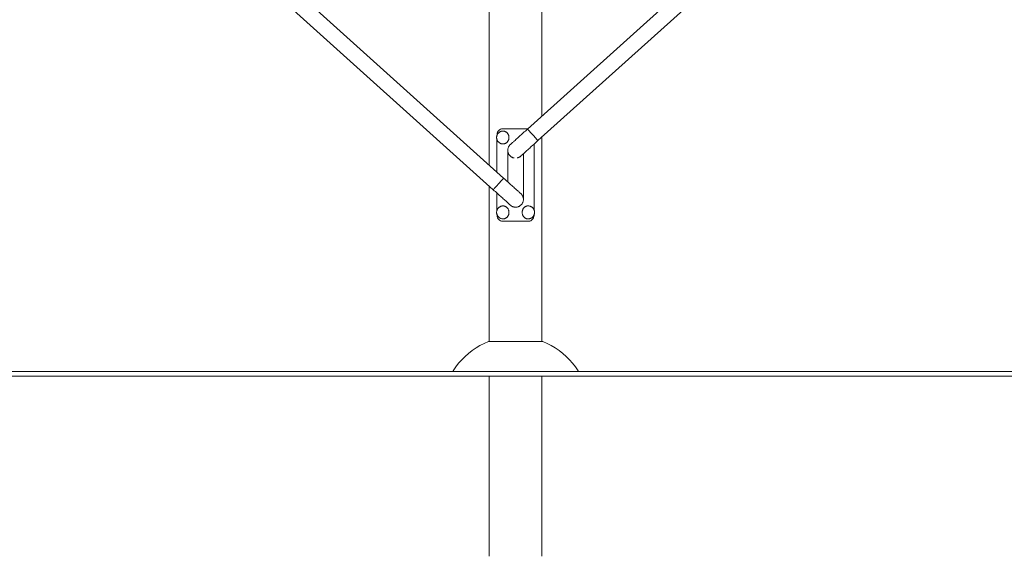
# Model space of a CAD drawing. Units: millimetres. Extents: x -10442 to -4973, y -5212 to 1922.
# Drawn here: x -8573 to -6442, y -400 to 761 of the extents above; entities that cross this region are included whole.
import ezdxf

# ---------------------------------------------------------------- set-up
doc = ezdxf.new("R2010")
doc.units = ezdxf.units.MM
doc.header["$MEASUREMENT"] = 0
for name, color, linetype in [('Konstrukcja - Stropy', 7, 'Continuous'), ('Wnętrze - Umeblowanie', 7, 'Continuous'), ('Wymiarowanie - Ogólne', 7, 'Continuous')]:
    doc.layers.add(name, color=color, linetype=linetype)
for name, color, linetype, lineweight in [('Konstrukcja - Stropy_Nr_pióra__1', 7, 'Continuous', 13), ('Wnętrze - Umeblowanie_Nr_pióra__1', 7, 'Continuous', 13), ('Wymiarowanie - Ogólne_Nr_pióra__1', 7, 'Continuous', 13)]:
    doc.layers.add(name, color=color, linetype=linetype, lineweight=lineweight)
doc.styles.add('GENERATED_STYLE_1', font='txt')

# ---------------------------------------------------------------- blocks, each defined once
blk = doc.blocks.new('ElemPrzekroju_2')
at = {"layer": 'Wnętrze - Umeblowanie_Nr_pióra__1', "linetype": 'Continuous'}
for p, q in [((-7567.8, 60.6), (-7558.6, 64.6)), ((-7558.6, 64.6), (-7557.4, 65)), ((-7557.4, 65), (-7557.3, 65)), ((-7557.3, 65), (-7557.1, 65)), ((-7557.1, 65), (-7556.7, 65)), ((-7556.7, 65), (-7556.1, 65)), ((-7556.1, 65), (-7555.4, 65)), ((-7555.4, 65), (-7554.5, 65)), ((-7554.5, 65), (-7553.5, 65)), ((-7553.5, 65), (-7552.4, 65)), ((-7552.4, 65), (-7551.1, 65)), ((-7551.1, 65), (-7549.6, 65)), ((-7549.6, 65), (-7548.1, 65)), ((-7548.1, 65), (-7546.4, 65)), ((-7546.4, 65), (-7544.5, 65)), ((-7544.5, 65), (-7542.6, 65)), ((-7542.6, 65), (-7540.5, 65)), ((-7540.5, 65), (-7538.3, 65)), ((-7538.3, 65), (-7536, 65)), ((-7536, 65), (-7533.6, 65)), ((-7533.6, 65), (-7531.1, 65)), ((-7531.1, 65), (-7528.5, 65)), ((-7528.5, 65), (-7525.9, 65)), ((-7525.9, 65), (-7523.2, 65)), ((-7523.2, 65), (-7520.4, 65)), ((-7520.4, 65), (-7517.5, 65)), ((-7517.5, 65), (-7514.6, 65)), ((-7514.6, 65), (-7511.7, 65)), ((-7511.7, 65), (-7508.7, 65)), ((-7508.7, 65), (-7505.7, 65)), ((-7505.7, 65), (-7502.7, 65)), ((-7502.7, 65), (-7499.7, 65)), ((-7496.7, 65), (-7499.7, 65)), ((-7493.7, 65), (-7496.7, 65)), ((-7490.7, 65), (-7493.7, 65)), ((-7487.7, 65), (-7490.7, 65)), ((-7484.8, 65), (-7487.7, 65)), ((-7481.9, 65), (-7484.8, 65)), ((-7479, 65), (-7481.9, 65)), ((-7476.3, 65), (-7479, 65)), ((-7473.5, 65), (-7476.3, 65)), ((-7470.9, 65), (-7473.5, 65)), ((-7468.3, 65), (-7470.9, 65)), ((-7465.8, 65), (-7468.3, 65)), ((-7463.4, 65), (-7465.8, 65)), ((-7461.1, 65), (-7463.4, 65)), ((-7458.9, 65), (-7461.1, 65)), ((-7456.9, 65), (-7458.9, 65)), ((-7454.9, 65), (-7456.9, 65)), ((-7453.1, 65), (-7454.9, 65)), ((-7451.3, 65), (-7453.1, 65)), ((-7449.8, 65), (-7451.3, 65)), ((-7448.3, 65), (-7449.8, 65)), ((-7447, 65), (-7448.3, 65)), ((-7445.9, 65), (-7447, 65)), ((-7444.9, 65), (-7445.9, 65)), ((-7444, 65), (-7444.9, 65)), ((-7443.3, 65), (-7444, 65)), ((-7442.7, 65), (-7443.3, 65)), ((-7442.4, 65), (-7442.7, 65)), ((-7442.1, 65), (-7442.4, 65)), ((-7442, 65), (-7442.1, 65)), ((-7440.8, 64.6), (-7442, 65)), ((-7431.6, 60.6), (-7440.8, 64.6)), ((-7601.7, 39.1), (-7593.8, 45.2)), ((-7593.8, 45.2), (-7585.4, 50.9)), ((-7585.4, 50.9), (-7576.8, 56)), ((-7576.8, 56), (-7567.8, 60.6)), ((-7422.6, 56), (-7431.6, 60.6)), ((-7414, 50.9), (-7422.6, 56)), ((-7405.7, 45.2), (-7414, 50.9)), ((-7397.7, 39.1), (-7405.7, 45.2)), ((-7623, 17.8), (-7616.3, 25.3)), ((-7616.3, 25.3), (-7609.2, 32.4)), ((-7609.2, 32.4), (-7601.7, 39.1)), ((-7390.2, 32.4), (-7397.7, 39.1)), ((-7383.1, 25.3), (-7390.2, 32.4)), ((-7376.4, 17.8), (-7383.1, 25.3)), ((-7635.7, 0), (-7634.8, 1.5)), ((-7634.8, 1.5), (-7629.1, 9.8)), ((-7629.1, 9.8), (-7623, 17.8)), ((-7370.3, 9.8), (-7376.4, 17.8)), ((-7364.6, 1.5), (-7370.3, 9.8)), ((-7363.7, 0), (-7364.6, 1.5))]:
    blk.add_line(p, q, dxfattribs=at)
blk = doc.blocks.new('ElemPrzekroju_3')
at = {"layer": 'Wnętrze - Umeblowanie_Nr_pióra__1', "linetype": 'Continuous'}
for p, q in [((-7556.8, 1651), (-7556.8, 1443.3)), ((-7442.8, 1651), (-7442.8, 1549.4)), ((-7442.8, 1515.7), (-7442.8, 552.5)), ((-7556.8, 1409.6), (-7556.8, 446.3)), ((-7442.8, 507.1), (-7442.8, 65)), ((-7556.8, 401), (-7556.8, 65)), ((-7556.8, -10), (-7556.8, -400)), ((-7442.8, -10), (-7442.8, -400))]:
    blk.add_line(p, q, dxfattribs=at)
blk = doc.blocks.new('ElemPrzekroju_5')
at = {"layer": 'Wnętrze - Umeblowanie_Nr_pióra__1', "linetype": 'Continuous'}
for p, q in [((-6534, 1370.8), (-7473.9, 524.4)), ((-6533.8, 1370.5), (-6533.8, 1370.5)), ((-6533.6, 1370.4), (-6533.6, 1370.4)), ((-6533.4, 1370.1), (-6533.4, 1370.1)), ((-6533.2, 1369.9), (-6533.2, 1369.9)), ((-6532.9, 1369.6), (-6532.9, 1369.6)), ((-6532.6, 1369.2), (-6532.6, 1369.2)), ((-6532.2, 1368.8), (-6532.2, 1368.8)), ((-6531.8, 1368.4), (-6531.8, 1368.4)), ((-6531.4, 1367.9), (-6531.4, 1367.9)), ((-6530.9, 1367.4), (-6530.9, 1367.4)), ((-6530.4, 1366.8), (-6530.4, 1366.8)), ((-6529.9, 1366.2), (-6529.9, 1366.2)), ((-6529.4, 1365.6), (-6529.4, 1365.6)), ((-6528.8, 1364.9), (-6528.8, 1364.9)), ((-6528.2, 1364.3), (-6528.2, 1364.3)), ((-6511.4, 1345.7), (-7451.4, 499.4)), ((-6527.5, 1363.6), (-6527.5, 1363.6)), ((-6526.9, 1362.8), (-6526.9, 1362.8)), ((-6526.2, 1362.1), (-6526.2, 1362.1)), ((-6525.5, 1361.3), (-6525.5, 1361.3)), ((-6524.8, 1360.6), (-6524.8, 1360.6)), ((-6524.1, 1359.8), (-6524.1, 1359.8)), ((-6523.4, 1359), (-6523.4, 1359)), ((-6522.7, 1358.2), (-6522.7, 1358.2)), ((-6522, 1357.4), (-6522, 1357.4)), ((-6521.3, 1356.7), (-6521.3, 1356.7)), ((-6520.6, 1355.9), (-6520.6, 1355.9)), ((-6519.9, 1355.1), (-6519.9, 1355.1)), ((-6519.2, 1354.4), (-6519.2, 1354.4)), ((-6518.6, 1353.6), (-6518.6, 1353.6)), ((-6517.9, 1352.9), (-6517.9, 1352.9)), ((-6517.3, 1352.2), (-6517.3, 1352.2)), ((-6516.7, 1351.5), (-6516.7, 1351.5)), ((-6516.1, 1350.9), (-6516.1, 1350.9)), ((-6515.5, 1350.3), (-6515.5, 1350.3)), ((-6515, 1349.7), (-6515, 1349.7)), ((-6514.5, 1349.1), (-6514.5, 1349.1)), ((-6514, 1348.6), (-6514, 1348.6)), ((-6513.6, 1348.1), (-6513.6, 1348.1)), ((-6513.2, 1347.7), (-6513.2, 1347.7)), ((-6512.8, 1347.3), (-6512.8, 1347.3)), ((-6512.5, 1346.9), (-6512.5, 1346.9)), ((-6512.2, 1346.6), (-6512.2, 1346.6)), ((-6512, 1346.3), (-6512, 1346.3)), ((-6511.8, 1346.1), (-6511.8, 1346.1)), ((-6511.7, 1345.9), (-6511.6, 1345.9)), ((-6511.5, 1345.8), (-6511.5, 1345.8)), ((-6511.5, 1345.8), (-6511.5, 1345.7)), ((-6511.5, 1345.7), (-6511.4, 1345.7)), ((-7473.9, 524.4), (-7473.9, 524.4)), ((-7473.9, 524.4), (-7473.9, 524.3)), ((-7473.9, 524.3), (-7473.7, 524.2)), ((-7473.7, 524.2), (-7473.6, 524)), ((-7473.6, 524), (-7473.4, 523.8)), ((-7473.4, 523.8), (-7473.2, 523.5)), ((-7473.2, 523.5), (-7472.9, 523.2)), ((-7472.9, 523.2), (-7472.6, 522.9)), ((-7472.6, 522.9), (-7472.2, 522.5)), ((-7472.2, 522.5), (-7471.8, 522)), ((-7471.8, 522), (-7471.4, 521.5)), ((-7471.4, 521.5), (-7470.9, 521)), ((-7470.9, 521), (-7470.4, 520.5)), ((-7470.4, 520.5), (-7469.9, 519.9)), ((-7469.9, 519.9), (-7469.3, 519.3)), ((-7469.3, 519.3), (-7468.7, 518.6)), ((-7468.7, 518.6), (-7468.1, 517.9)), ((-7468.1, 517.9), (-7467.5, 517.2)), ((-7467.5, 517.2), (-7466.8, 516.5)), ((-7466.8, 516.5), (-7466.2, 515.8)), ((-7466.2, 515.8), (-7465.5, 515)), ((-7465.5, 515), (-7464.8, 514.2)), ((-7464.8, 514.2), (-7464.1, 513.5)), ((-7464.1, 513.5), (-7463.4, 512.7)), ((-7463.4, 512.7), (-7462.7, 511.9)), ((-7462.7, 511.9), (-7462, 511.1)), ((-7462, 511.1), (-7461.3, 510.3)), ((-7461.3, 510.3), (-7460.6, 509.6)), ((-7460.6, 509.6), (-7459.9, 508.8)), ((-7459.9, 508.8), (-7459.2, 508)), ((-7459.2, 508), (-7458.5, 507.3)), ((-7458.5, 507.3), (-7457.9, 506.6)), ((-7457.9, 506.6), (-7457.2, 505.9)), ((-7457.2, 505.9), (-7456.6, 505.2)), ((-7456.6, 505.2), (-7456, 504.5)), ((-7456, 504.5), (-7455.5, 503.9)), ((-7455.5, 503.9), (-7455, 503.3)), ((-7455, 503.3), (-7454.5, 502.8)), ((-7454.5, 502.8), (-7454, 502.3)), ((-7454, 502.3), (-7453.6, 501.8)), ((-7453.6, 501.8), (-7453.2, 501.3)), ((-7453.2, 501.3), (-7452.8, 500.9)), ((-7452.8, 500.9), (-7452.5, 500.6)), ((-7452.5, 500.6), (-7452.2, 500.3)), ((-7452.2, 500.3), (-7451.9, 500)), ((-7451.9, 500), (-7451.8, 499.8)), ((-7451.8, 499.8), (-7451.6, 499.6)), ((-7451.6, 499.6), (-7451.5, 499.5)), ((-7451.5, 499.5), (-7451.4, 499.4)), ((-7451.4, 499.4), (-7451.4, 499.4))]:
    blk.add_line(p, q, dxfattribs=at)
blk = doc.blocks.new('ElemPrzekroju_9')
at = {"layer": 'Wnętrze - Umeblowanie_Nr_pióra__1', "linetype": 'Continuous'}
for p, q in [((-7489.8, 510.2), (-7487.6, 512.1)), ((-7487.6, 512.1), (-7485.4, 514.1)), ((-7485.4, 514.1), (-7483.2, 516.1)), ((-7483.2, 516.1), (-7480.9, 518.2)), ((-7480.9, 518.2), (-7478.6, 520.2)), ((-7478.6, 520.2), (-7476.3, 522.3)), ((-7476.3, 522.3), (-7473.9, 524.4)), ((-7512.6, 489.5), (-7511.9, 490.2)), ((-7511.9, 490.2), (-7511.1, 491)), ((-7511.1, 491), (-7511, 491)), ((-7511, 491), (-7510.8, 491.2)), ((-7510.8, 491.2), (-7510.4, 491.6)), ((-7510.4, 491.6), (-7509.9, 492)), ((-7509.9, 492), (-7509.3, 492.6)), ((-7509.3, 492.6), (-7508.5, 493.3)), ((-7508.5, 493.3), (-7507.6, 494.1)), ((-7507.6, 494.1), (-7506.5, 495.1)), ((-7506.5, 495.1), (-7505.3, 496.2)), ((-7505.3, 496.2), (-7504, 497.4)), ((-7504, 497.4), (-7502.6, 498.6)), ((-7502.6, 498.6), (-7501, 500)), ((-7501, 500), (-7499.4, 501.5)), ((-7499.4, 501.5), (-7497.6, 503.1)), ((-7497.6, 503.1), (-7495.8, 504.8)), ((-7495.8, 504.8), (-7493.9, 506.5)), ((-7493.9, 506.5), (-7491.8, 508.3)), ((-7491.8, 508.3), (-7489.8, 510.2)), ((-7462.9, 489), (-7460.6, 491.1)), ((-7460.6, 491.1), (-7458.4, 493.1)), ((-7458.4, 493.1), (-7456.1, 495.2)), ((-7456.1, 495.2), (-7453.7, 497.3)), ((-7453.7, 497.3), (-7451.4, 499.4)), ((-7516.7, 478.8), (-7516.6, 479.9)), ((-7516.7, 477.7), (-7516.7, 478.8)), ((-7516.6, 476.7), (-7516.7, 477.7)), ((-7516.6, 479.9), (-7516.5, 480.9)), ((-7516.4, 475.6), (-7516.6, 476.7)), ((-7516.5, 480.9), (-7516.3, 481.9)), ((-7516.2, 474.6), (-7516.4, 475.6)), ((-7516.3, 481.9), (-7516.1, 483)), ((-7516, 473.6), (-7516.2, 474.6)), ((-7516.1, 483), (-7515.7, 484)), ((-7515.6, 472.6), (-7516, 473.6)), ((-7515.7, 484), (-7515.4, 485)), ((-7515.2, 471.6), (-7515.6, 472.6)), ((-7515.4, 485), (-7514.9, 485.9)), ((-7514.8, 470.6), (-7515.2, 471.6)), ((-7514.9, 485.9), (-7514.4, 486.9)), ((-7514.2, 469.7), (-7514.8, 470.6)), ((-7514.4, 486.9), (-7513.9, 487.8)), ((-7513.7, 468.8), (-7514.2, 469.7)), ((-7513.9, 487.8), (-7513.3, 488.6)), ((-7513, 468), (-7513.7, 468.8)), ((-7513.3, 488.6), (-7512.6, 489.5)), ((-7485.9, 468.3), (-7485, 469.1)), ((-7485, 469.1), (-7484, 470.1)), ((-7484, 470.1), (-7482.8, 471.1)), ((-7482.8, 471.1), (-7481.5, 472.3)), ((-7481.5, 472.3), (-7480, 473.6)), ((-7480, 473.6), (-7478.5, 475)), ((-7478.5, 475), (-7476.8, 476.5)), ((-7476.8, 476.5), (-7475.1, 478.1)), ((-7475.1, 478.1), (-7473.2, 479.7)), ((-7473.2, 479.7), (-7471.3, 481.5)), ((-7471.3, 481.5), (-7469.3, 483.3)), ((-7469.3, 483.3), (-7467.2, 485.1)), ((-7467.2, 485.1), (-7465.1, 487.1)), ((-7465.1, 487.1), (-7462.9, 489)), ((-7512.4, 467.2), (-7513, 468)), ((-7511.6, 466.4), (-7512.4, 467.2)), ((-7510.8, 465.7), (-7511.6, 466.4)), ((-7510, 465), (-7510.8, 465.7)), ((-7509.2, 464.4), (-7510, 465)), ((-7508.3, 463.9), (-7509.2, 464.4)), ((-7507.3, 463.4), (-7508.3, 463.9)), ((-7506.4, 462.9), (-7507.3, 463.4)), ((-7505.4, 462.5), (-7506.4, 462.9)), ((-7504.4, 462.2), (-7505.4, 462.5)), ((-7503.3, 462), (-7504.4, 462.2)), ((-7503, 461.9), (-7503.3, 462)), ((-7496, 462), (-7496.7, 461.9)), ((-7495, 462.3), (-7496, 462)), ((-7494, 462.7), (-7495, 462.3)), ((-7493, 463.1), (-7494, 462.7)), ((-7492, 463.5), (-7493, 463.1)), ((-7491.1, 464), (-7492, 463.5)), ((-7490.2, 464.6), (-7491.1, 464)), ((-7489.4, 465.2), (-7490.2, 464.6)), ((-7488.6, 465.9), (-7489.4, 465.2)), ((-7488.6, 465.9), (-7488.5, 466)), ((-7488.5, 466), (-7488.3, 466.2)), ((-7488.3, 466.2), (-7487.9, 466.5)), ((-7487.9, 466.5), (-7487.4, 467)), ((-7487.4, 467), (-7486.7, 467.6)), ((-7486.7, 467.6), (-7485.9, 468.3))]:
    blk.add_line(p, q, dxfattribs=at)
blk = doc.blocks.new('ElemPrzekroju_10')
at = {"layer": 'Wnętrze - Umeblowanie_Nr_pióra__1', "linetype": 'Continuous'}
for p, q in [((-8472.1, 1257.4), (-8472.1, 1257.4)), ((-8471.4, 1258.1), (-8471.4, 1258.1)), ((-8470.8, 1258.8), (-8470.8, 1258.8)), ((-8470.2, 1259.4), (-8470.2, 1259.4)), ((-8469.7, 1260.1), (-8469.7, 1260.1)), ((-8469.2, 1260.7), (-8469.2, 1260.7)), ((-8468.7, 1261.2), (-8468.7, 1261.2)), ((-8468.2, 1261.7), (-8468.2, 1261.7)), ((-8467.8, 1262.2), (-8467.8, 1262.2)), ((-8467.4, 1262.7), (-8467.4, 1262.7)), ((-8467, 1263.1), (-8467, 1263.1)), ((-8466.7, 1263.4), (-8466.7, 1263.4)), ((-8466.4, 1263.7), (-8466.4, 1263.7)), ((-8466.2, 1264), (-8466.2, 1264)), ((-8466, 1264.2), (-8466, 1264.2)), ((-8465.8, 1264.4), (-8465.8, 1264.4)), ((-8465.6, 1264.6), (-7525.7, 418.3)), ((-8488.1, 1239.6), (-8488.2, 1239.6)), ((-8488.2, 1239.6), (-7548.2, 393.2)), ((-8488.1, 1239.7), (-8488.1, 1239.7)), ((-8488.1, 1239.7), (-8488.1, 1239.6)), ((-8487.9, 1239.8), (-8488, 1239.8)), ((-8487.8, 1240), (-8487.8, 1240)), ((-8487.6, 1240.2), (-8487.6, 1240.2)), ((-8487.4, 1240.4), (-8487.4, 1240.4)), ((-8487.1, 1240.8), (-8487.1, 1240.8)), ((-8486.8, 1241.1), (-8486.8, 1241.1)), ((-8486.4, 1241.5), (-8486.4, 1241.5)), ((-8486, 1242), (-8486, 1242)), ((-8485.6, 1242.4), (-8485.6, 1242.4)), ((-8485.1, 1243), (-8485.1, 1243)), ((-8484.6, 1243.5), (-8484.6, 1243.5)), ((-8484.1, 1244.1), (-8484.1, 1244.1)), ((-8483.5, 1244.7), (-8483.5, 1244.7)), ((-8482.9, 1245.4), (-8482.9, 1245.4)), ((-8482.3, 1246.1), (-8482.3, 1246.1)), ((-8481.7, 1246.8), (-8481.7, 1246.8)), ((-8481, 1247.5), (-8481, 1247.5)), ((-8480.4, 1248.2), (-8480.4, 1248.2)), ((-8479.7, 1249), (-8479.7, 1249)), ((-8479, 1249.7), (-8479, 1249.7)), ((-8478.3, 1250.5), (-8478.3, 1250.5)), ((-8477.6, 1251.3), (-8477.6, 1251.3)), ((-8476.9, 1252.1), (-8476.9, 1252.1)), ((-8476.2, 1252.9), (-8476.2, 1252.9)), ((-8475.5, 1253.7), (-8475.5, 1253.7)), ((-8474.8, 1254.4), (-8474.8, 1254.4)), ((-8474.1, 1255.2), (-8474.1, 1255.2)), ((-8473.4, 1256), (-8473.4, 1256)), ((-8472.7, 1256.7), (-8472.7, 1256.7)), ((-7537.6, 405), (-7538.3, 404.2)), ((-7536.9, 405.8), (-7537.6, 405)), ((-7536.2, 406.5), (-7536.9, 405.8)), ((-7535.5, 407.3), (-7536.2, 406.5)), ((-7534.8, 408.1), (-7535.5, 407.3)), ((-7534.1, 408.9), (-7534.8, 408.1)), ((-7533.4, 409.6), (-7534.1, 408.9)), ((-7532.8, 410.4), (-7533.4, 409.6)), ((-7532.1, 411.1), (-7532.8, 410.4)), ((-7531.5, 411.8), (-7532.1, 411.1)), ((-7530.9, 412.5), (-7531.5, 411.8)), ((-7530.3, 413.1), (-7530.9, 412.5)), ((-7529.7, 413.7), (-7530.3, 413.1)), ((-7529.2, 414.3), (-7529.7, 413.7)), ((-7528.7, 414.9), (-7529.2, 414.3)), ((-7528.2, 415.4), (-7528.7, 414.9)), ((-7527.8, 415.9), (-7528.2, 415.4)), ((-7527.4, 416.3), (-7527.8, 415.9)), ((-7527, 416.7), (-7527.4, 416.3)), ((-7526.7, 417.1), (-7527, 416.7)), ((-7526.4, 417.4), (-7526.7, 417.1)), ((-7526.2, 417.7), (-7526.4, 417.4)), ((-7526, 417.9), (-7526.2, 417.7)), ((-7525.9, 418.1), (-7526, 417.9)), ((-7525.7, 418.2), (-7525.9, 418.1)), ((-7525.7, 418.3), (-7525.7, 418.3)), ((-7525.7, 418.3), (-7525.7, 418.2)), ((-7548.1, 393.3), (-7548.2, 393.3)), ((-7548.2, 393.3), (-7548.2, 393.2)), ((-7548, 393.5), (-7548.1, 393.3)), ((-7547.8, 393.6), (-7548, 393.5)), ((-7547.7, 393.8), (-7547.8, 393.6)), ((-7547.4, 394.1), (-7547.7, 393.8)), ((-7547.1, 394.4), (-7547.4, 394.1)), ((-7546.8, 394.8), (-7547.1, 394.4)), ((-7546.4, 395.2), (-7546.8, 394.8)), ((-7546, 395.6), (-7546.4, 395.2)), ((-7545.6, 396.1), (-7546, 395.6)), ((-7545.1, 396.6), (-7545.6, 396.1)), ((-7544.6, 397.2), (-7545.1, 396.6)), ((-7544.1, 397.8), (-7544.6, 397.2)), ((-7543.6, 398.4), (-7544.1, 397.8)), ((-7543, 399), (-7543.6, 398.4)), ((-7542.4, 399.7), (-7543, 399)), ((-7541.7, 400.4), (-7542.4, 399.7)), ((-7541.1, 401.1), (-7541.7, 400.4)), ((-7540.4, 401.9), (-7541.1, 401.1)), ((-7539.7, 402.6), (-7540.4, 401.9)), ((-7539, 403.4), (-7539.7, 402.6)), ((-7538.3, 404.2), (-7539, 403.4))]:
    blk.add_line(p, q, dxfattribs=at)
blk = doc.blocks.new('ElemPrzekroju_14')
at = {"layer": 'Wnętrze - Umeblowanie_Nr_pióra__1', "linetype": 'Continuous'}
for p, q in [((-7523.3, 416.2), (-7525.7, 418.3)), ((-7521, 414.1), (-7523.3, 416.2)), ((-7518.7, 412), (-7521, 414.1)), ((-7516.4, 410), (-7518.7, 412)), ((-7514.2, 407.9), (-7516.4, 410)), ((-7512, 406), (-7514.2, 407.9)), ((-7509.8, 404), (-7512, 406)), ((-7545.9, 391.1), (-7548.2, 393.2)), ((-7543.5, 389), (-7545.9, 391.1)), ((-7541.2, 387), (-7543.5, 389)), ((-7539, 384.9), (-7541.2, 387)), ((-7536.7, 382.9), (-7539, 384.9)), ((-7507.8, 402.2), (-7509.8, 404)), ((-7505.7, 400.3), (-7507.8, 402.2)), ((-7503.8, 398.6), (-7505.7, 400.3)), ((-7502, 396.9), (-7503.8, 398.6)), ((-7500.2, 395.4), (-7502, 396.9)), ((-7498.6, 393.9), (-7500.2, 395.4)), ((-7497, 392.5), (-7498.6, 393.9)), ((-7495.6, 391.2), (-7497, 392.5)), ((-7494.3, 390), (-7495.6, 391.2)), ((-7493.1, 389), (-7494.3, 390)), ((-7492, 388), (-7493.1, 389)), ((-7491.1, 387.2), (-7492, 388)), ((-7490.3, 386.5), (-7491.1, 387.2)), ((-7489.7, 385.9), (-7490.3, 386.5)), ((-7489.2, 385.4), (-7489.7, 385.9)), ((-7488.8, 385.1), (-7489.2, 385.4)), ((-7488.6, 384.9), (-7488.8, 385.1)), ((-7488.5, 384.8), (-7488.6, 384.9)), ((-7487.7, 384.1), (-7488.5, 384.8)), ((-7487, 383.3), (-7487.7, 384.1)), ((-7534.5, 380.9), (-7536.7, 382.9)), ((-7532.4, 379), (-7534.5, 380.9)), ((-7530.3, 377.1), (-7532.4, 379)), ((-7528.3, 375.3), (-7530.3, 377.1)), ((-7526.4, 373.6), (-7528.3, 375.3)), ((-7524.5, 371.9), (-7526.4, 373.6)), ((-7522.8, 370.3), (-7524.5, 371.9)), ((-7521.1, 368.8), (-7522.8, 370.3)), ((-7519.6, 367.5), (-7521.1, 368.8)), ((-7518.1, 366.2), (-7519.6, 367.5)), ((-7516.8, 365), (-7518.1, 366.2)), ((-7515.6, 363.9), (-7516.8, 365)), ((-7514.6, 363), (-7515.6, 363.9)), ((-7513.7, 362.1), (-7514.6, 363)), ((-7486.3, 382.5), (-7487, 383.3)), ((-7486.6, 361.8), (-7485.9, 362.7)), ((-7485.7, 381.6), (-7486.3, 382.5)), ((-7485.9, 362.7), (-7485.4, 363.6)), ((-7485.2, 380.7), (-7485.7, 381.6)), ((-7485.4, 363.6), (-7484.8, 364.5)), ((-7484.7, 379.8), (-7485.2, 380.7)), ((-7484.8, 364.5), (-7484.4, 365.4)), ((-7484.2, 378.8), (-7484.7, 379.8)), ((-7484.4, 365.4), (-7484, 366.4)), ((-7483.9, 377.8), (-7484.2, 378.8)), ((-7484, 366.4), (-7483.6, 367.4)), ((-7483.5, 376.8), (-7483.9, 377.8)), ((-7483.6, 367.4), (-7483.4, 368.4)), ((-7483.3, 375.8), (-7483.5, 376.8)), ((-7483.4, 368.4), (-7483.2, 369.5)), ((-7483.1, 374.8), (-7483.3, 375.8)), ((-7483.2, 369.5), (-7483, 370.5)), ((-7483, 373.7), (-7483.1, 374.8)), ((-7482.9, 372.6), (-7483, 373.7)), ((-7483, 370.5), (-7482.9, 371.6)), ((-7482.9, 371.6), (-7482.9, 372.6)), ((-7512.9, 361.4), (-7513.7, 362.1)), ((-7512.2, 360.8), (-7512.9, 361.4)), ((-7511.7, 360.4), (-7512.2, 360.8)), ((-7511.3, 360), (-7511.7, 360.4)), ((-7511.1, 359.8), (-7511.3, 360)), ((-7511, 359.8), (-7511.1, 359.8)), ((-7511, 359.8), (-7510.2, 359.1)), ((-7510.2, 359.1), (-7509.4, 358.5)), ((-7509.4, 358.5), (-7508.5, 357.9)), ((-7508.5, 357.9), (-7507.6, 357.4)), ((-7507.6, 357.4), (-7506.6, 356.9)), ((-7506.6, 356.9), (-7505.6, 356.5)), ((-7505.6, 356.5), (-7504.6, 356.2)), ((-7504.6, 356.2), (-7503.6, 355.9)), ((-7503.6, 355.9), (-7502.6, 355.7)), ((-7502.6, 355.7), (-7501.5, 355.5)), ((-7501.5, 355.5), (-7500.5, 355.5)), ((-7500.5, 355.5), (-7499.4, 355.5)), ((-7499.4, 355.5), (-7498.4, 355.5)), ((-7498.4, 355.5), (-7497.3, 355.6)), ((-7497.3, 355.6), (-7496.3, 355.8)), ((-7496.3, 355.8), (-7495.2, 356.1)), ((-7495.2, 356.1), (-7494.2, 356.4)), ((-7494.2, 356.4), (-7493.2, 356.8)), ((-7493.2, 356.8), (-7492.3, 357.2)), ((-7492.3, 357.2), (-7491.3, 357.7)), ((-7491.3, 357.7), (-7490.4, 358.3)), ((-7490.4, 358.3), (-7489.6, 358.9)), ((-7489.6, 358.9), (-7488.8, 359.5)), ((-7488.8, 359.5), (-7488, 360.3)), ((-7488, 360.3), (-7487.2, 361)), ((-7487.2, 361), (-7486.6, 361.8))]:
    blk.add_line(p, q, dxfattribs=at)
blk = doc.blocks.new('ElemPrzekroju_15')
at = {"layer": 'Wnętrze - Umeblowanie_Nr_pióra__1', "linetype": 'Continuous'}
for p, q in [((-7540, 512.8), (-7540.1, 511.3)), ((-7539.5, 515.3), (-7540, 512.8)), ((-7538.6, 517.7), (-7539.5, 515.3)), ((-7537.5, 519.8), (-7538.6, 517.7)), ((-7536, 521.6), (-7537.5, 519.8)), ((-7534.4, 523.1), (-7536, 521.6)), ((-7532.6, 524.3), (-7534.4, 523.1)), ((-7532.5, 524.3), (-7532.6, 524.3)), ((-7530.3, 524.9), (-7532.5, 524.3)), ((-7528, 525.2), (-7530.3, 524.9)), ((-7523.8, 525.2), (-7528, 525.2)), ((-7514.5, 525.2), (-7523.8, 525.2)), ((-7504.7, 525.2), (-7514.5, 525.2)), ((-7494.8, 525.2), (-7504.7, 525.2)), ((-7485, 525.2), (-7494.8, 525.2)), ((-7475.7, 525.2), (-7485, 525.2)), ((-7473.1, 525.2), (-7475.7, 525.2)), ((-7540.2, 431.3), (-7540.2, 501.8)), ((-7540.1, 511.3), (-7540.1, 510.6)), ((-7459.5, 348.5), (-7459.5, 492.1)), ((-7540.2, 348.4), (-7540.2, 386)), ((-7540.1, 339), (-7540.1, 339.7)), ((-7540.1, 339), (-7540, 337.6)), ((-7539.5, 335), (-7540, 337.6)), ((-7538.6, 332.7), (-7539.5, 335)), ((-7537.5, 330.5), (-7538.6, 332.7)), ((-7536, 328.7), (-7537.5, 330.5)), ((-7534.4, 327.2), (-7536, 328.7)), ((-7532.6, 326.1), (-7534.4, 327.2)), ((-7532.5, 326), (-7532.6, 326.1)), ((-7532.5, 326), (-7530.3, 325.4)), ((-7528, 325.2), (-7530.3, 325.4)), ((-7523.8, 325.2), (-7528, 325.2)), ((-7514.5, 325.2), (-7523.8, 325.2)), ((-7504.7, 325.2), (-7514.5, 325.2)), ((-7494.8, 325.2), (-7504.7, 325.2)), ((-7485, 325.2), (-7494.8, 325.2)), ((-7475.7, 325.2), (-7485, 325.2)), ((-7471.6, 325.2), (-7475.7, 325.2)), ((-7471.6, 325.2), (-7469.3, 325.4)), ((-7469.3, 325.4), (-7467.1, 326.1)), ((-7467.1, 326.1), (-7465.2, 327.2)), ((-7467.1, 326.1), (-7467.1, 326.1)), ((-7465.2, 327.2), (-7463.6, 328.7)), ((-7463.6, 328.7), (-7462.2, 330.5)), ((-7462.2, 330.5), (-7461, 332.7)), ((-7461, 332.7), (-7460.2, 335)), ((-7460.2, 335), (-7459.7, 337.6)), ((-7459.7, 337.6), (-7459.5, 339.5))]:
    blk.add_line(p, q, dxfattribs=at)
blk = doc.blocks.new('ElemPrzekroju_17')
at = {"layer": 'Wnętrze - Umeblowanie_Nr_pióra__1', "linetype": 'Continuous'}
for p, q in [((-7475.1, 358.1), (-7472.7, 358.1)), ((-7475.1, 330.1), (-7472.7, 330.1))]:
    blk.add_line(p, q, dxfattribs=at)
blk = doc.blocks.new('ElemPrzekroju_18')
at = {"layer": 'Wnętrze - Umeblowanie_Nr_pióra__1', "linetype": 'Continuous'}
for p, q in [((-7485.5, 345), (-7485.4, 345.8)), ((-7485.5, 344.1), (-7485.5, 345)), ((-7485.5, 343.2), (-7485.5, 344.1)), ((-7485.4, 342.3), (-7485.5, 343.2)), ((-7485.4, 345.8), (-7485.3, 346.7)), ((-7485.3, 341.5), (-7485.4, 342.3)), ((-7485.3, 346.7), (-7485.1, 347.6)), ((-7485.1, 340.6), (-7485.3, 341.5)), ((-7485.1, 347.6), (-7484.9, 348.4)), ((-7484.9, 348.4), (-7484.6, 349.2)), ((-7484.6, 349.2), (-7484.3, 350)), ((-7484.3, 350), (-7483.9, 350.8)), ((-7483.9, 350.8), (-7483.5, 351.6)), ((-7483.5, 351.6), (-7483.1, 352.3)), ((-7483.1, 352.3), (-7482.6, 353)), ((-7482.6, 353), (-7482, 353.7)), ((-7482, 353.7), (-7481.5, 354.3)), ((-7481.5, 354.3), (-7480.9, 354.9)), ((-7480.9, 354.9), (-7480.2, 355.4)), ((-7480.2, 355.4), (-7479.6, 355.9)), ((-7479.6, 355.9), (-7478.9, 356.4)), ((-7478.9, 356.4), (-7478.2, 356.8)), ((-7478.2, 356.8), (-7477.4, 357.1)), ((-7477.4, 357.1), (-7476.7, 357.4)), ((-7476.7, 357.4), (-7475.9, 357.6)), ((-7475.9, 357.6), (-7475.1, 357.8)), ((-7475.1, 357.8), (-7474.3, 358)), ((-7474.3, 358), (-7473.5, 358.1)), ((-7473.5, 358.1), (-7472.7, 358.1)), ((-7472.7, 358.1), (-7471.9, 358.1)), ((-7471.6, 358), (-7471.9, 358.1)), ((-7471.6, 358), (-7470.8, 358)), ((-7470.8, 358), (-7470, 357.8)), ((-7469.7, 357.7), (-7470, 357.8)), ((-7469.7, 357.7), (-7468.9, 357.5)), ((-7468.9, 357.5), (-7468.1, 357.3)), ((-7468.1, 357.3), (-7467.4, 357)), ((-7467.1, 356.9), (-7467.4, 357)), ((-7467.1, 356.9), (-7466.3, 356.5)), ((-7466.3, 356.5), (-7465.6, 356.1)), ((-7465.4, 356), (-7465.6, 356.1)), ((-7465.4, 356), (-7464.7, 355.5)), ((-7464.7, 355.5), (-7464.1, 355.1)), ((-7464.1, 355.1), (-7463.4, 354.5)), ((-7463.2, 354.3), (-7463.4, 354.5)), ((-7463.2, 354.3), (-7462.7, 353.8)), ((-7462.7, 353.8), (-7462.1, 353.2)), ((-7462.1, 353.2), (-7461.6, 352.6)), ((-7461.6, 352.6), (-7461.2, 351.9)), ((-7461, 351.7), (-7461.2, 351.9)), ((-7461, 351.7), (-7460.6, 351.1)), ((-7460.6, 351.1), (-7460.2, 350.4)), ((-7460.2, 350.4), (-7459.9, 349.6)), ((-7459.9, 349.6), (-7459.6, 348.9)), ((-7459.6, 348.9), (-7459.3, 348.1)), ((-7459.3, 348), (-7459.3, 348.1)), ((-7459.3, 348), (-7459.1, 347.2)), ((-7459.1, 340.9), (-7459.3, 340.2)), ((-7459.1, 347.2), (-7459, 346.5)), ((-7459, 341.7), (-7459.1, 340.9)), ((-7459, 346.5), (-7458.8, 345.7)), ((-7458.8, 342.5), (-7459, 341.7)), ((-7458.8, 345.7), (-7458.8, 344.9)), ((-7458.8, 344.9), (-7458.7, 344.1)), ((-7458.7, 344.1), (-7458.8, 343.3)), ((-7458.8, 343.3), (-7458.8, 342.5)), ((-7484.9, 339.8), (-7485.1, 340.6)), ((-7484.6, 338.9), (-7484.9, 339.8)), ((-7484.3, 338.1), (-7484.6, 338.9)), ((-7483.9, 337.3), (-7484.3, 338.1)), ((-7483.5, 336.6), (-7483.9, 337.3)), ((-7483.1, 335.9), (-7483.5, 336.6)), ((-7482.6, 335.2), (-7483.1, 335.9)), ((-7482, 334.5), (-7482.6, 335.2)), ((-7481.5, 333.9), (-7482, 334.5)), ((-7480.9, 333.3), (-7481.5, 333.9)), ((-7480.2, 332.8), (-7480.9, 333.3)), ((-7479.6, 332.3), (-7480.2, 332.8)), ((-7478.9, 331.8), (-7479.6, 332.3)), ((-7478.2, 331.4), (-7478.9, 331.8)), ((-7477.4, 331.1), (-7478.2, 331.4)), ((-7476.7, 330.8), (-7477.4, 331.1)), ((-7475.9, 330.5), (-7476.7, 330.8)), ((-7475.1, 330.3), (-7475.9, 330.5)), ((-7474.3, 330.2), (-7475.1, 330.3)), ((-7473.5, 330.1), (-7474.3, 330.2)), ((-7472.7, 330.1), (-7473.5, 330.1)), ((-7471.9, 330.1), (-7472.7, 330.1)), ((-7471.6, 330.1), (-7471.9, 330.1)), ((-7470.8, 330.2), (-7471.6, 330.1)), ((-7470, 330.4), (-7470.8, 330.2)), ((-7469.7, 330.4), (-7470, 330.4)), ((-7468.9, 330.6), (-7469.7, 330.4)), ((-7468.1, 330.9), (-7468.9, 330.6)), ((-7467.4, 331.2), (-7468.1, 330.9)), ((-7467.1, 331.3), (-7467.4, 331.2)), ((-7466.3, 331.6), (-7467.1, 331.3)), ((-7465.6, 332), (-7466.3, 331.6)), ((-7465.4, 332.2), (-7465.6, 332)), ((-7464.7, 332.6), (-7465.4, 332.2)), ((-7464.1, 333.1), (-7464.7, 332.6)), ((-7463.4, 333.6), (-7464.1, 333.1)), ((-7463.2, 333.8), (-7463.4, 333.6)), ((-7462.7, 334.4), (-7463.2, 333.8)), ((-7462.1, 335), (-7462.7, 334.4)), ((-7461.6, 335.6), (-7462.1, 335)), ((-7461.2, 336.3), (-7461.6, 335.6)), ((-7461, 336.4), (-7461.2, 336.3)), ((-7460.6, 337.1), (-7461, 336.4)), ((-7460.2, 337.8), (-7460.6, 337.1)), ((-7459.9, 338.5), (-7460.2, 337.8)), ((-7459.6, 339.3), (-7459.9, 338.5)), ((-7459.3, 340.1), (-7459.6, 339.3)), ((-7459.3, 340.2), (-7459.3, 340.1))]:
    blk.add_line(p, q, dxfattribs=at)
blk = doc.blocks.new('ElemPrzekroju_19')
at = {"layer": 'Wnętrze - Umeblowanie_Nr_pióra__1', "linetype": 'Continuous'}
for p, q in [((-7524.5, 520.2), (-7526.9, 520.2)), ((-7524.5, 492.2), (-7526.9, 492.2))]:
    blk.add_line(p, q, dxfattribs=at)
blk = doc.blocks.new('ElemPrzekroju_20')
at = {"layer": 'Wnętrze - Umeblowanie_Nr_pióra__1', "linetype": 'Continuous'}
for p, q in [((-7539.7, 511.7), (-7540, 511)), ((-7539.4, 512.4), (-7539.7, 511.7)), ((-7539, 513.2), (-7539.4, 512.4)), ((-7538.6, 513.8), (-7539, 513.2)), ((-7538.6, 513.8), (-7538.5, 514)), ((-7538, 514.7), (-7538.5, 514)), ((-7537.5, 515.3), (-7538, 514.7)), ((-7536.9, 515.9), (-7537.5, 515.3)), ((-7536.4, 516.4), (-7536.9, 515.9)), ((-7536.4, 516.4), (-7536.2, 516.6)), ((-7535.6, 517.1), (-7536.2, 516.6)), ((-7534.9, 517.6), (-7535.6, 517.1)), ((-7534.2, 518.1), (-7534.9, 517.6)), ((-7534.2, 518.1), (-7534, 518.2)), ((-7533.3, 518.6), (-7534, 518.2)), ((-7532.6, 519), (-7533.3, 518.6)), ((-7532.6, 519), (-7532.2, 519.1)), ((-7531.5, 519.4), (-7532.2, 519.1)), ((-7530.7, 519.6), (-7531.5, 519.4)), ((-7530, 519.8), (-7530.7, 519.6)), ((-7530, 519.8), (-7529.6, 519.9)), ((-7528.8, 520), (-7529.6, 519.9)), ((-7528, 520.1), (-7528.8, 520)), ((-7528, 520.1), (-7527.7, 520.2)), ((-7526.9, 520.2), (-7527.7, 520.2)), ((-7526.1, 520.2), (-7526.9, 520.2)), ((-7525.3, 520.1), (-7526.1, 520.2)), ((-7524.5, 519.9), (-7525.3, 520.1)), ((-7523.7, 519.7), (-7524.5, 519.9)), ((-7522.9, 519.5), (-7523.7, 519.7)), ((-7522.2, 519.2), (-7522.9, 519.5)), ((-7521.4, 518.8), (-7522.2, 519.2)), ((-7520.7, 518.4), (-7521.4, 518.8)), ((-7520, 518), (-7520.7, 518.4)), ((-7519.4, 517.5), (-7520, 518)), ((-7518.7, 517), (-7519.4, 517.5)), ((-7518.1, 516.4), (-7518.7, 517)), ((-7517.6, 515.8), (-7518.1, 516.4)), ((-7517, 515.1), (-7517.6, 515.8)), ((-7516.5, 514.4), (-7517, 515.1)), ((-7516.1, 513.7), (-7516.5, 514.4)), ((-7515.7, 512.9), (-7516.1, 513.7)), ((-7515.3, 512.1), (-7515.7, 512.9)), ((-7515, 511.3), (-7515.3, 512.1)), ((-7540.8, 507), (-7540.9, 506.2)), ((-7540.9, 506.2), (-7540.8, 505.4)), ((-7540.7, 508.6), (-7540.8, 507.8)), ((-7540.8, 507.8), (-7540.8, 507)), ((-7540.8, 505.4), (-7540.8, 504.6)), ((-7540.8, 504.6), (-7540.7, 503.8)), ((-7540.5, 509.3), (-7540.7, 508.6)), ((-7540.7, 503.8), (-7540.5, 503)), ((-7540.3, 510.1), (-7540.5, 509.3)), ((-7540.5, 503), (-7540.3, 502.3)), ((-7540, 511), (-7540.3, 510.2)), ((-7540.3, 510.1), (-7540.3, 510.2)), ((-7540.3, 502.3), (-7540.3, 502.2)), ((-7540.3, 502.2), (-7540, 501.4)), ((-7540, 501.4), (-7539.7, 500.6)), ((-7539.7, 500.6), (-7539.4, 499.9)), ((-7539.4, 499.9), (-7539, 499.2)), ((-7539, 499.2), (-7538.6, 498.5)), ((-7538.6, 498.5), (-7538.5, 498.4)), ((-7538.5, 498.4), (-7538, 497.7)), ((-7538, 497.7), (-7537.5, 497.1)), ((-7537.5, 497.1), (-7536.9, 496.5)), ((-7536.9, 496.5), (-7536.4, 495.9)), ((-7536.4, 495.9), (-7536.2, 495.7)), ((-7536.2, 495.7), (-7535.6, 495.2)), ((-7535.6, 495.2), (-7534.9, 494.7)), ((-7534.9, 494.7), (-7534.2, 494.3)), ((-7534.2, 494.3), (-7534, 494.1)), ((-7534, 494.1), (-7533.3, 493.7)), ((-7533.3, 493.7), (-7532.6, 493.4)), ((-7532.6, 493.4), (-7532.2, 493.3)), ((-7532.2, 493.3), (-7531.5, 493)), ((-7531.5, 493), (-7530.7, 492.7)), ((-7530.7, 492.7), (-7530, 492.5)), ((-7530, 492.5), (-7529.6, 492.5)), ((-7529.6, 492.5), (-7528.8, 492.3)), ((-7528.8, 492.3), (-7528, 492.2)), ((-7528, 492.2), (-7527.7, 492.2)), ((-7527.7, 492.2), (-7526.9, 492.2)), ((-7526.9, 492.2), (-7526.1, 492.2)), ((-7526.1, 492.2), (-7525.3, 492.3)), ((-7525.3, 492.3), (-7524.5, 492.4)), ((-7524.5, 492.4), (-7523.7, 492.6)), ((-7523.7, 492.6), (-7522.9, 492.9)), ((-7522.9, 492.9), (-7522.2, 493.2)), ((-7522.2, 493.2), (-7521.4, 493.5)), ((-7521.4, 493.5), (-7520.7, 493.9)), ((-7520.7, 493.9), (-7520, 494.4)), ((-7520, 494.4), (-7519.4, 494.9)), ((-7519.4, 494.9), (-7518.7, 495.4)), ((-7518.7, 495.4), (-7518.1, 496)), ((-7518.1, 496), (-7517.6, 496.6)), ((-7517.6, 496.6), (-7517, 497.3)), ((-7517, 497.3), (-7516.5, 497.9)), ((-7516.5, 497.9), (-7516.1, 498.7)), ((-7516.1, 498.7), (-7515.7, 499.4)), ((-7515.7, 499.4), (-7515.3, 500.2)), ((-7515.3, 500.2), (-7515, 501)), ((-7514.7, 510.5), (-7515, 511.3)), ((-7515, 501), (-7514.7, 501.9)), ((-7514.5, 509.7), (-7514.7, 510.5)), ((-7514.7, 501.9), (-7514.5, 502.7)), ((-7514.3, 508.8), (-7514.5, 509.7)), ((-7514.5, 502.7), (-7514.3, 503.6)), ((-7514.2, 507.9), (-7514.3, 508.8)), ((-7514.3, 503.6), (-7514.2, 504.4)), ((-7514.1, 507.1), (-7514.2, 507.9)), ((-7514.2, 504.4), (-7514.1, 505.3)), ((-7514.1, 506.2), (-7514.1, 507.1)), ((-7514.1, 505.3), (-7514.1, 506.2))]:
    blk.add_line(p, q, dxfattribs=at)
blk = doc.blocks.new('ElemPrzekroju_21')
at = {"layer": 'Wnętrze - Umeblowanie_Nr_pióra__1', "linetype": 'Continuous'}
for p, q in [((-7524.5, 358.1), (-7526.9, 358.1)), ((-7524.5, 330.1), (-7526.9, 330.1))]:
    blk.add_line(p, q, dxfattribs=at)
blk = doc.blocks.new('ElemPrzekroju_22')
at = {"layer": 'Wnętrze - Umeblowanie_Nr_pióra__1', "linetype": 'Continuous'}
for p, q in [((-7540.6, 346.5), (-7540.8, 345.7)), ((-7540.8, 345.7), (-7540.8, 344.9)), ((-7540.8, 344.9), (-7540.8, 344.1)), ((-7540.8, 344.1), (-7540.8, 343.3)), ((-7540.8, 343.3), (-7540.8, 342.5)), ((-7540.8, 342.5), (-7540.6, 341.7)), ((-7540.5, 347.2), (-7540.6, 346.5)), ((-7540.6, 341.7), (-7540.5, 340.9)), ((-7540.3, 348), (-7540.5, 347.2)), ((-7540.5, 340.9), (-7540.3, 340.2)), ((-7540, 348.9), (-7540.3, 348.1)), ((-7540.3, 348), (-7540.3, 348.1)), ((-7539.7, 349.6), (-7540, 348.9)), ((-7539.4, 350.4), (-7539.7, 349.6)), ((-7539, 351.1), (-7539.4, 350.4)), ((-7538.6, 351.7), (-7539, 351.1)), ((-7538.6, 351.7), (-7538.4, 351.9)), ((-7538, 352.6), (-7538.4, 351.9)), ((-7537.5, 353.2), (-7538, 352.6)), ((-7536.9, 353.8), (-7537.5, 353.2)), ((-7536.4, 354.3), (-7536.9, 353.8)), ((-7536.4, 354.3), (-7536.2, 354.5)), ((-7535.5, 355.1), (-7536.2, 354.5)), ((-7534.9, 355.5), (-7535.5, 355.1)), ((-7534.2, 356), (-7534.9, 355.5)), ((-7534.2, 356), (-7534, 356.1)), ((-7533.3, 356.5), (-7534, 356.1)), ((-7532.5, 356.9), (-7533.3, 356.5)), ((-7532.5, 356.9), (-7532.2, 357)), ((-7531.5, 357.3), (-7532.2, 357)), ((-7530.7, 357.5), (-7531.5, 357.3)), ((-7529.9, 357.7), (-7530.7, 357.5)), ((-7529.9, 357.7), (-7529.6, 357.8)), ((-7528.8, 358), (-7529.6, 357.8)), ((-7528, 358), (-7528.8, 358)), ((-7528, 358), (-7527.7, 358.1)), ((-7526.9, 358.1), (-7527.7, 358.1)), ((-7526.1, 358.1), (-7526.9, 358.1)), ((-7525.3, 358), (-7526.1, 358.1)), ((-7524.5, 357.8), (-7525.3, 358)), ((-7523.7, 357.6), (-7524.5, 357.8)), ((-7522.9, 357.4), (-7523.7, 357.6)), ((-7522.2, 357.1), (-7522.9, 357.4)), ((-7521.4, 356.8), (-7522.2, 357.1)), ((-7520.7, 356.4), (-7521.4, 356.8)), ((-7520, 355.9), (-7520.7, 356.4)), ((-7519.4, 355.4), (-7520, 355.9)), ((-7518.7, 354.9), (-7519.4, 355.4)), ((-7518.1, 354.3), (-7518.7, 354.9)), ((-7517.6, 353.7), (-7518.1, 354.3)), ((-7517, 353), (-7517.6, 353.7)), ((-7516.5, 352.3), (-7517, 353)), ((-7516.1, 351.6), (-7516.5, 352.3)), ((-7515.7, 350.8), (-7516.1, 351.6)), ((-7515.3, 350), (-7515.7, 350.8)), ((-7515, 349.2), (-7515.3, 350)), ((-7514.7, 348.4), (-7515, 349.2)), ((-7514.5, 347.6), (-7514.7, 348.4)), ((-7514.3, 346.7), (-7514.5, 347.6)), ((-7514.5, 340.6), (-7514.3, 341.5)), ((-7514.2, 345.8), (-7514.3, 346.7)), ((-7514.3, 341.5), (-7514.2, 342.3)), ((-7514.1, 345), (-7514.2, 345.8)), ((-7514.2, 342.3), (-7514.1, 343.2)), ((-7514.1, 344.1), (-7514.1, 345)), ((-7514.1, 343.2), (-7514.1, 344.1)), ((-7540.3, 340.2), (-7540.3, 340.1)), ((-7540.3, 340.1), (-7540, 339.3)), ((-7540, 339.3), (-7539.7, 338.5)), ((-7539.7, 338.5), (-7539.4, 337.8)), ((-7539.4, 337.8), (-7539, 337.1)), ((-7539, 337.1), (-7538.6, 336.4)), ((-7538.6, 336.4), (-7538.4, 336.3)), ((-7538.4, 336.3), (-7538, 335.6)), ((-7538, 335.6), (-7537.5, 335)), ((-7537.5, 335), (-7536.9, 334.4)), ((-7536.9, 334.4), (-7536.4, 333.8)), ((-7536.4, 333.8), (-7536.2, 333.6)), ((-7536.2, 333.6), (-7535.5, 333.1)), ((-7535.5, 333.1), (-7534.9, 332.6)), ((-7534.9, 332.6), (-7534.2, 332.2)), ((-7534.2, 332.2), (-7534, 332)), ((-7534, 332), (-7533.3, 331.6)), ((-7533.3, 331.6), (-7532.5, 331.3)), ((-7532.5, 331.3), (-7532.2, 331.2)), ((-7532.2, 331.2), (-7531.5, 330.9)), ((-7531.5, 330.9), (-7530.7, 330.6)), ((-7530.7, 330.6), (-7529.9, 330.4)), ((-7529.9, 330.4), (-7529.6, 330.4)), ((-7529.6, 330.4), (-7528.8, 330.2)), ((-7528.8, 330.2), (-7528, 330.1)), ((-7528, 330.1), (-7527.7, 330.1)), ((-7527.7, 330.1), (-7526.9, 330.1)), ((-7526.9, 330.1), (-7526.1, 330.1)), ((-7526.1, 330.1), (-7525.3, 330.2)), ((-7525.3, 330.2), (-7524.5, 330.3)), ((-7524.5, 330.3), (-7523.7, 330.5)), ((-7523.7, 330.5), (-7522.9, 330.8)), ((-7522.9, 330.8), (-7522.2, 331.1)), ((-7522.2, 331.1), (-7521.4, 331.4)), ((-7521.4, 331.4), (-7520.7, 331.8)), ((-7520.7, 331.8), (-7520, 332.3)), ((-7520, 332.3), (-7519.4, 332.8)), ((-7519.4, 332.8), (-7518.7, 333.3)), ((-7518.7, 333.3), (-7518.1, 333.9)), ((-7518.1, 333.9), (-7517.6, 334.5)), ((-7517.6, 334.5), (-7517, 335.2)), ((-7517, 335.2), (-7516.5, 335.9)), ((-7516.5, 335.9), (-7516.1, 336.6)), ((-7516.1, 336.6), (-7515.7, 337.3)), ((-7515.7, 337.3), (-7515.3, 338.1)), ((-7515.3, 338.1), (-7515, 338.9)), ((-7515, 338.9), (-7514.7, 339.8)), ((-7514.7, 339.8), (-7514.5, 340.6))]:
    blk.add_line(p, q, dxfattribs=at)
blk = doc.blocks.new('ElemPrzekroju_23')
at = {"layer": 'Konstrukcja - Stropy_Nr_pióra__1', "linetype": 'Continuous'}
for p, q in [((-8526.8, 0), (-8618.6, 0)), ((-6472.8, 0), (-8526.8, 0)), ((-6411.6, 0), (-6472.8, 0)), ((-8526.8, -10), (-8618.6, -10)), ((-6472.8, -10), (-8526.8, -10)), ((-6411.6, -10), (-6472.8, -10))]:
    blk.add_line(p, q, dxfattribs=at)
blk = doc.blocks.new('ElemPrzekroju_24')
at = {"layer": 'Wnętrze - Umeblowanie_Nr_pióra__1', "linetype": 'Continuous'}
for p, q in [((-7516.7, 477.7), (-7516.7, 410.2)), ((-7483, 471), (-7483, 373.4))]:
    blk.add_line(p, q, dxfattribs=at)
blk = doc.blocks.new('Wymiary_2', base_point=(-6184.1, 0))
at = {"layer": 'Wymiarowanie - Ogólne', "linetype": 'Continuous', "lineweight": 0, "true_color": 0x000000}
for points in [[(-6184.1, 1709.5), (-6184.1, 1759.5), (-6213.1, 1759.5)], [(-6184.1, 1549.4), (-6184.1, 1599.4), (-6213.1, 1599.4)], [(-6184.1, 0), (-6184.1, 50), (-6213.1, 50)]]:
    blk.add_hatch(color=18, dxfattribs=at).paths.add_polyline_path(points)
at = {"layer": 'Wymiarowanie - Ogólne_Nr_pióra__1', "linetype": 'Continuous'}
for p, q in [((-6184.1, 1709.5), (-6184.1, 1909.5)), ((-6184.1, 1709.5), (-6213.1, 1759.5)), ((-6213.1, 1759.5), (-6184.1, 1759.5)), ((-6184.1, 1759.5), (-5525.5, 1759.5)), ((-6184.1, 1549.4), (-6184.1, 1749.4)), ((-6184.1, 1709.5), (-7489.8, 1709.5)), ((-6184.1, 1709.5), (-6146.6, 1709.5)), ((-6184.1, 1549.4), (-6213.1, 1599.4)), ((-6213.1, 1599.4), (-6184.1, 1599.4)), ((-6184.1, 1599.4), (-5679.1, 1599.4)), ((-6184.1, 1549.4), (-7358.9, 1549.4)), ((-6184.1, 1549.4), (-6146.6, 1549.4)), ((-6184.1, 0), (-6184.1, 200)), ((-6184.1, 0), (-6213.1, 50)), ((-6213.1, 50), (-6184.1, 50)), ((-6184.1, 50), (-5932.9, 50)), ((-6184.1, 0), (-6221.6, 0)), ((-6184.1, 0), (-6146.6, 0))]:
    blk.add_line(p, q, dxfattribs=at)
at = {"layer": 'Wymiarowanie - Ogólne_Nr_pióra__1', "attachment_point": 7, "style": 'GENERATED_STYLE_1'}
for s, insert, char_height in [('\\A1;{\\fArial|b0|i0|c238|p38;+1\xa0710}', (-6159.1, 1769.5), 150), ('\\A1;{\\fArial|b0|i0|c238|p38;+1550}', (-6159.1, 1609.4), 125), ('\\A1;{\\fArial|b0|i0|c238|p38;±0}', (-6159.1, 60), 150)]:
    blk.add_mtext(s, dxfattribs=dict(at, insert=insert, char_height=char_height))

msp = doc.modelspace()

# ---------------------------------------------------------------- block references
at = {"layer": 'Konstrukcja - Stropy'}
msp.add_blockref('ElemPrzekroju_23', (0, 0), dxfattribs=at)
at = {"layer": 'Wnętrze - Umeblowanie'}
for name in ['ElemPrzekroju_3', 'ElemPrzekroju_5', 'ElemPrzekroju_10', 'ElemPrzekroju_20', 'ElemPrzekroju_15', 'ElemPrzekroju_19', 'ElemPrzekroju_9', 'ElemPrzekroju_24', 'ElemPrzekroju_14', 'ElemPrzekroju_22', 'ElemPrzekroju_21', 'ElemPrzekroju_18', 'ElemPrzekroju_17', 'ElemPrzekroju_2']:
    msp.add_blockref(name, (0, 0), dxfattribs=at)
at = {"layer": 'Wymiarowanie - Ogólne', "linetype": 'Continuous'}
msp.add_blockref('Wymiary_2', (-6184.1, 0), dxfattribs=at)

doc.saveas('drawing.dxf')
